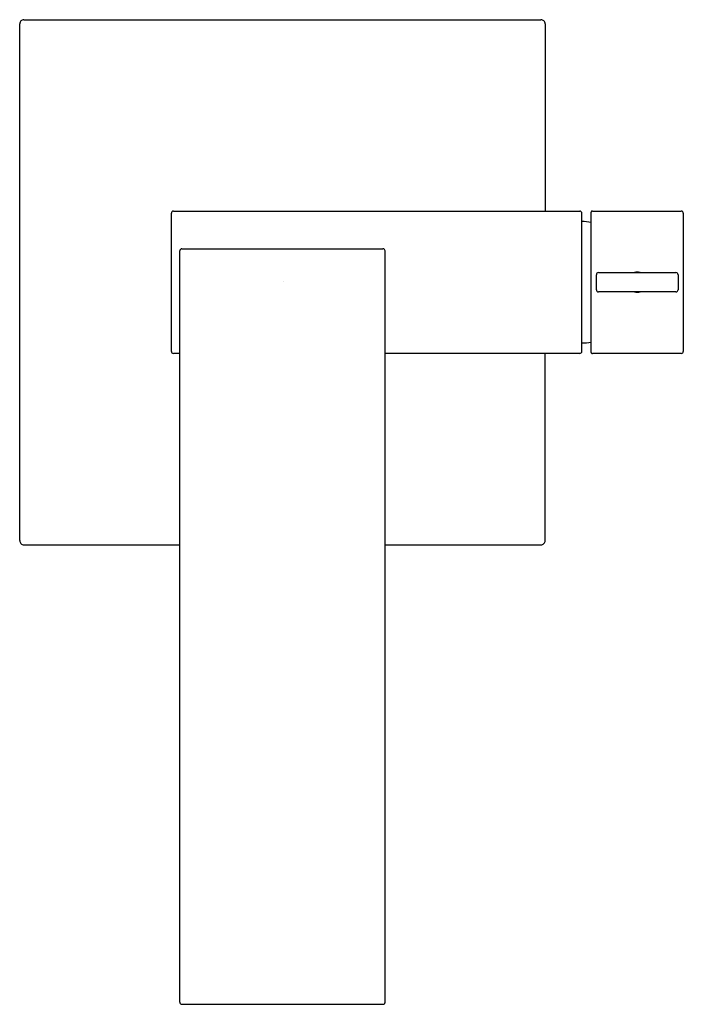
# Model space of a CAD drawing. Extents: x 303.92 to 310.15, y 124.78 to 134.04.
import ezdxf

# ---------------------------------------------------------------- set-up
doc = ezdxf.new("R2010")
doc.units = 0
doc.header["$LTSCALE"] = 0.64311
doc.layers.get('0').update_dxf_attribs({"color": 255, "linetype": 'CONTINUOUS'})
doc.layers.get('DEFPOINTS').update_dxf_attribs({"linetype": 'CONTINUOUS'})
doc.styles.get("Standard").update_dxf_attribs({"font": 'txt', "width": 0.8})

msp = doc.modelspace()

# ---------------------------------------------------------------- linework, layer by layer
for p, q in [((303.9157, 129.1375), (303.9157, 133.9965)), ((303.955, 134.0359), (308.814, 134.0359)), ((308.8534, 133.9965), (308.8534, 132.2363)), ((305.3412, 130.9174), (305.3412, 132.2166)), ((305.3609, 132.2363), (309.1798, 132.2363)), ((309.1995, 130.9174), (309.1995, 132.2166)), ((309.2861, 130.9064), (309.2861, 132.2276)), ((309.3003, 132.2363), (310.1326, 132.2363)), ((310.1522, 132.2166), (310.1522, 130.9174)), ((305.42, 124.7973), (305.42, 131.8623)), ((305.4396, 131.882), (307.3294, 131.882)), ((307.3491, 124.7973), (307.3491, 131.8623)), ((309.355, 131.6576), (310.0833, 131.6576)), ((309.3353, 131.4962), (309.3353, 131.6379)), ((310.103, 131.6379), (310.103, 131.4962)), ((310.0833, 131.4765), (309.355, 131.4765)), ((305.42, 130.8977), (305.3609, 130.8977)), ((309.1798, 130.8977), (307.3491, 130.8977)), ((308.8534, 129.1375), (308.8534, 130.8977)), ((310.1326, 130.8977), (309.2992, 130.8977)), ((303.955, 129.0981), (305.42, 129.0981)), ((307.3491, 129.0981), (308.814, 129.0981)), ((305.4396, 124.7777), (307.3294, 124.7777))]:
    msp.add_line(p, q)
for centre, radius, start, end in [((303.955, 133.9965), 0.0394, 89.99652, 180.00409), ((308.814, 133.9965), 0.0394, 359.99579, 90.00361), ((305.3609, 132.2166), 0.0197, 90.00002, 180), ((309.1798, 132.2166), 0.0197, 360, 90), ((309.2943, 132.2276), 0.00816, 145.52455, 180.12028), ((309.2942, 132.2277), 0.00808, 116.24391, 145.52455), ((309.2956, 132.2249), 0.0111, 105.18327, 116.24391), ((309.2966, 132.2196), 0.0165, 95.92997, 103.85131), ((309.2989, 132.1978), 0.0384, 92.04564, 95.97252), ((309.3004, 132.1642), 0.0721, 91.58375, 92.32072), ((309.2923, 132.5447), 0.3085, 271.14527, 271.48741), ((310.1326, 132.2166), 0.0197, 359.99518, 90.00002), ((309.1916, 131.567), 0.5709, 80.47272, 89.20969), ((305.4396, 131.8623), 0.0197, 90, 180), ((307.3294, 131.8623), 0.0197, 360, 90), ((309.355, 131.6379), 0.0197, 90, 180), ((309.7192, 131.5672), 0.0943, 73.3877, 106.6123), ((310.0833, 131.6379), 0.0197, 0, 90), ((309.355, 131.4962), 0.0197, 180.00004, 270), ((309.7192, 131.567), 0.0945, 253.40216, 286.59784), ((310.0833, 131.4962), 0.0197, 270, 0), ((305.3609, 130.9174), 0.0197, 180, 270), ((309.1798, 130.9174), 0.0197, 270, 360), ((309.1916, 131.567), 0.5709, 270.79031, 279.52735), ((310.1326, 130.9174), 0.0197, 270, 360), ((309.299, 130.9069), 0.0129, 182.29932, 189.34101), ((309.2946, 130.9066), 0.00848, 192.14383, 210.97054), ((309.2944, 130.9065), 0.0083, 210.97054, 254.32449), ((309.2964, 130.913), 0.0151, 253.80621, 264.33526), ((309.3002, 130.952), 0.0542, 264.33526, 268.95059), ((303.955, 129.1375), 0.0394, 179.99639, 270.00436), ((308.814, 129.1375), 0.0394, 269.99643, 0.00357), ((305.4396, 124.7973), 0.0197, 180.00029, 214.72968), ((305.4396, 124.7973), 0.0197, 214.72968, 246.73608), ((305.4396, 124.7973), 0.0197, 246.73608, 270), ((307.3294, 124.7973), 0.0197, 270, 298.11408), ((307.3294, 124.7973), 0.0197, 298.11408, 326.62739), ((307.3294, 124.7973), 0.0197, 326.62739, 347.43071), ((307.3294, 124.7973), 0.0197, 347.43071, 360)]:
    msp.add_arc(centre, radius, start, end)

# ---------------------------------------------------------------- texts
at = {"layer": 'DEFPOINTS'}
for tag, p, s in [('TRADENAME', (306.3848, 131.5693), 'LOURE'), ('MODELNUMBER', (306.3848, 131.571), 'K-97909T-4'), ('PRODUCT', (306.3848, 131.5676), 'BATHROOM SINK FAUCET')]:
    msp.add_attdef(tag, p, s, height=0.001, dxfattribs=at)

doc.saveas('drawing.dxf')
